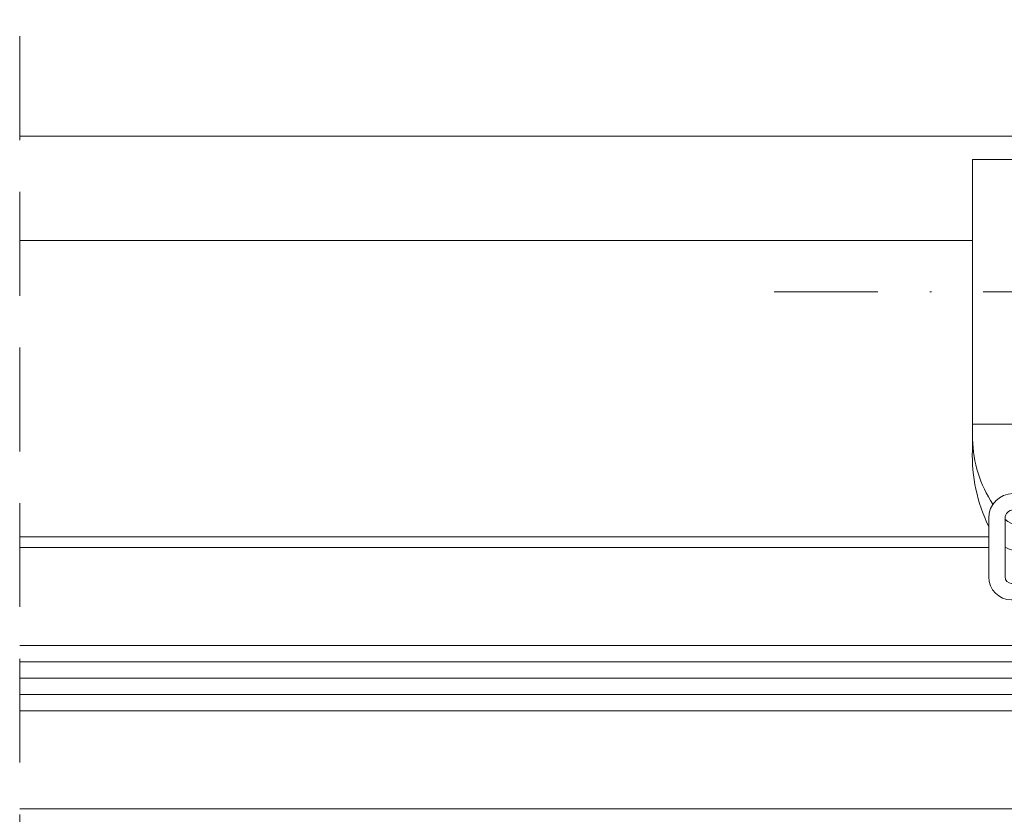
# Model space of a CAD drawing. Units: millimetres. Extents: x 0 to 1189, y 0 to 841.
# Drawn here: x 542 to 602, y 179 to 228 of the extents above; entities that cross this region are included whole.
import ezdxf

# ---------------------------------------------------------------- set-up
doc = ezdxf.new("R2010")
doc.units = ezdxf.units.MM
for name, pattern in [('DASHDOT2', [12.7, 6.35, -3.175, 0, -3.175]), ('DASHED', [19.05, 12.7, -6.35]), ('HIDDEN', [9.525, 6.35, -3.175])]:
    doc.linetypes.add(name, pattern=pattern)
for name, color, linetype, lineweight in [('PERFIL_COMPONENTES', 240, 'Continuous', 15), ('PERFIL_CORTE', 10, 'DASHED', 5), ('PERFIL_GUARNIÇÃO', 1, 'Continuous', 15), ('PERFIL_PROJEÇÕES', 3, 'Continuous', 15), ('PERFIL_VIDROS', 6, 'Continuous', 20)]:
    doc.layers.add(name, color=color, linetype=linetype, lineweight=lineweight)

# ---------------------------------------------------------------- blocks, each defined once
blk = doc.blocks.new('AnonymousCell26')
at = {"linetype": 'Continuous'}
for p, q in [((9.271, 14.711), (7.771, 14.711)), ((6.771, 10.227), (6.771, 13.711)), ((14.271, 12.711), (10.318, 12.719)), ((14.271, 4.211), (14.271, 12.711)), ((3.271, 12.461), (6.771, 12.461)), ((2.271, 10.227), (2.271, 11.461)), ((8.93, 10.867), (8.687, 10.861)), ((14.271, 4.211), (10.318, 4.213))]:
    blk.add_line(p, q, dxfattribs=at)
at = {"linetype": 'HIDDEN'}
blk.add_line((6.771, 10.961), (2.271, 10.961), dxfattribs=at)
for p, q in [((-13.229, 10.227), (-13.229, -7.561)), ((-13.229, 10.227), (-0.029, 10.227)), ((-0.029, 10.227), (-0.029, -12.773)), ((-0.029, 10.227), (4.071, 10.227)), ((0.471, 10.227), (0.471, -5.973)), ((4.071, 10.227), (9.271, 10.227)), ((3.071, 9.227), (3.071, -4.973)), ((11.097, 4.19), (10.889, 3.415)), ((11.097, 4.19), (12.153, 0.247)), ((12.308, 4.031), (12.103, 3.266)), ((12.308, 4.031), (13.175, 0.794)), ((11.049, 3.427), (10.421, 3.427)), ((10.42, 2.354), (10.994, 0.21)), ((13.431, 1.749), (13.175, 0.794)), ((11.049, 0.827), (10.421, 0.827)), ((11.169, 0.862), (10.994, 0.21)), ((12.38, 1.093), (12.153, 0.247)), ((-13.229, -5.973), (-0.029, -5.973)), ((-0.029, -5.973), (4.071, -5.973)), ((4.071, -5.973), (9.271, -5.973)), ((-6.279, -8.473), (-0.029, -8.473)), ((-10.729, -10.223), (-7.567, -10.223)), ((-6.279, -9.973), (-0.029, -9.973)), ((7.214, -10.523), (25.415, -10.523)), ((25.415, -10.523), (25.415, -11.523)), ((-10.729, -11.223), (-8.446, -11.223)), ((0.888, -15.606), (5.092, -11.402)), ((-12.229, -11.723), (-12.229, -15.323)), ((-11.229, -11.723), (-11.229, -15.323)), ((1.595, -16.313), (6.092, -11.816)), ((6.799, -11.523), (25.415, -11.523)), ((9.333, -12.873), (-0.029, -12.873)), ((3.492, -12.873), (-0.029, -12.873)), ((-10.117, -13.773), (-1.029, -13.773)), ((-10.829, -15.723), (0.605, -15.723)), ((-10.829, -16.723), (0.605, -16.723))]:
    blk.add_line(p, q)
at = {"linetype": 'DASHDOT2'}
blk.add_line((-25.361, 2.127), (14.738, 2.127), dxfattribs=at)
at = {"linetype": 'Continuous'}
for centre, radius, start, end in [((7.771, 13.711), 1, 90, 180), ((37.487, 8.461), 28.9, 167.5103, 176.49671), ((3.271, 11.461), 1, 90, 180)]:
    blk.add_arc(centre, radius, start, end, dxfattribs=at)
for centre, radius, start, end in [((4.071, 9.227), 1, 90, 180), ((11.049, -0.073), 3.5, 38.94478, 90), ((11.049, 4.327), 3.5, 270, 321.05522), ((4.071, -4.973), 1, 180, 270), ((-5.715, -6.735), 7.5, 181.26438, 213.43513), ((-3.234, -7.861), 10, 178.28508, 205.96167), ((-6.279, -9.223), 0.75, 90, 180), ((-11.721, -7.466), 5, 294.54311, 338.70358), ((-6.279, -9.223), 0.75, 180, 270), ((-10.729, -11.723), 1.5, 90, 180), ((-15.697, -6.43), 10, 321.40493, 338.97706), ((7.214, -13.523), 3, 90, 135), ((-10.729, -11.723), 0.5, 90, 180), ((-10.266, -10.649), 1.5, 229.92117, 295.39776), ((6.799, -12.523), 1, 90, 135), ((-10.266, -10.649), 3.124, 272.72709, 319.73355), ((-1.029, -12.773), 1, 270, 0), ((-10.212, -11.772), 2, 239.25078, 272.72709), ((-10.829, -15.323), 1.4, 180, 270), ((-10.829, -15.323), 0.4, 180, 270), ((0.605, -15.323), 0.4, 270, 315), ((0.605, -15.323), 1.4, 270, 315)]:
    blk.add_arc(centre, radius, start, end)

msp = doc.modelspace()

# ---------------------------------------------------------------- linework, layer by layer
at = {"layer": 'PERFIL_CORTE', "ltscale": 0.5}
msp.add_line((542.022, 77.701), (542.022, 247.286), dxfattribs=at)
at = {"layer": 'PERFIL_GUARNIÇÃO'}
for p, q in [((601.319, 195.639), (542.022, 195.639)), ((622.819, 179.639), (542.024, 179.639))]:
    msp.add_line(p, q, dxfattribs=at)
at = {"layer": 'PERFIL_PROJEÇÕES'}
for p, q in [((615.84, 220.823), (542.02, 220.823)), ((600.319, 214.423), (542.021, 214.423)), ((601.319, 196.289), (542.022, 196.289))]:
    msp.add_line(p, q, dxfattribs=at)
at = {"layer": 'PERFIL_VIDROS'}
for p, q in [((542.023, 189.639), (628.52, 189.639)), ((629.02, 188.639), (542.023, 188.639)), ((629.02, 187.639), (542.023, 187.639)), ((629.02, 186.639), (542.023, 186.639)), ((542.023, 185.639), (628.52, 185.639))]:
    msp.add_line(p, q, dxfattribs=at)

# ---------------------------------------------------------------- block references
at = {"layer": 'PERFIL_COMPONENTES', "ltscale": 0.3}
msp.add_blockref('AnonymousCell26', (613.549, 209.162), dxfattribs=at)

doc.saveas('drawing.dxf')
